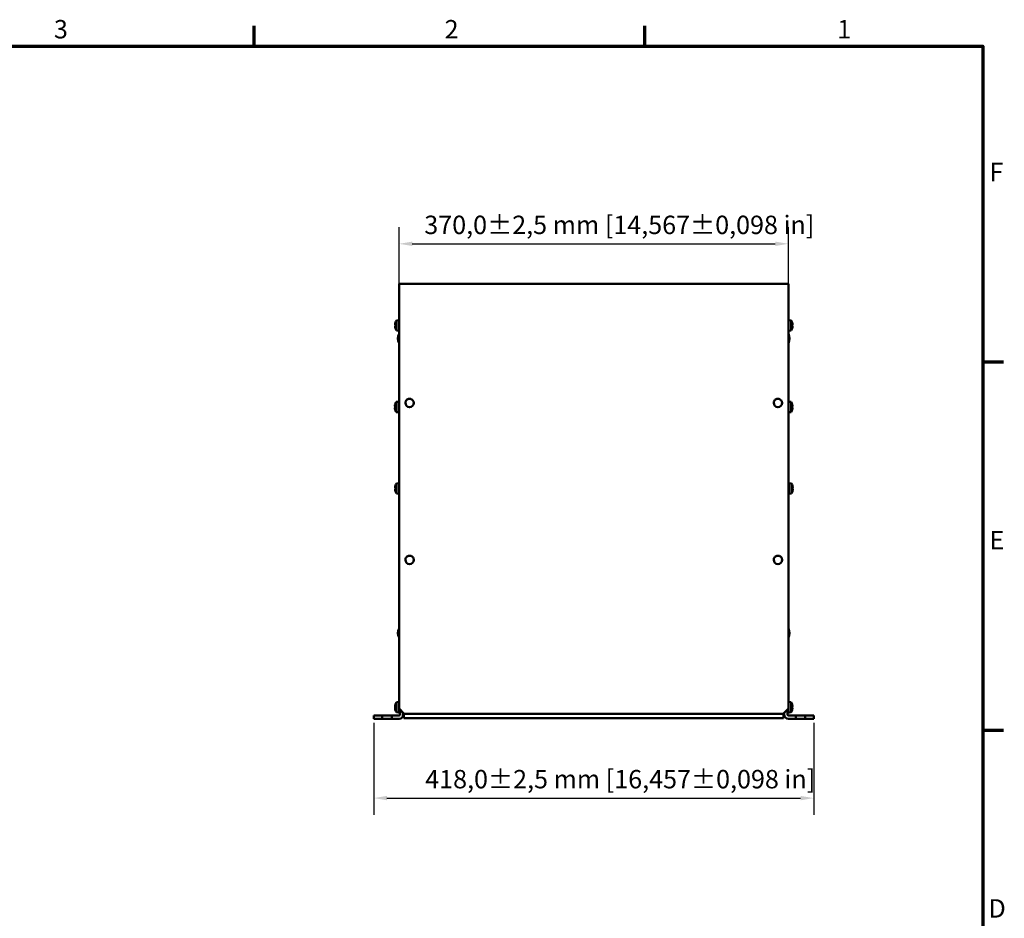
# Model space of a CAD drawing. Units: millimetres. Extents: x 0 to 2970, y 0 to 2100.
# Drawn here: x 2005 to 2940, y 1221 to 2075 of the extents above; entities that cross this region are included whole.
import ezdxf

# ---------------------------------------------------------------- set-up
doc = ezdxf.new("R2010")
doc.units = ezdxf.units.MM
doc.header["$LTSCALE"] = 5
for name, color, linetype, lineweight in [('Bemaßung (ISO)', 7, 'Continuous', 25), ('Rahmen (ISO)', 7, 'Continuous', 70), ('Sichtbar (ISO)', 7, 'Continuous', 50)]:
    doc.layers.add(name, color=color, linetype=linetype, lineweight=lineweight)
doc.styles.add('Notiztext (DIN)', font='isocpeur.ttf')
doc.dimstyles.new('Standard (DIN)', dxfattribs={"dimscale": 5, "dimtxt": 3.5, "dimasz": 2.5, "dimexe": 3.175, "dimexo": 0.8, "dimgap": 0.8, "dimtad": 1, "dimrnd": 1e-08, "dimzin": 0, "dimtxsty": 'Notiztext (DIN)', "dimcen": 0.09, "dimdle": 10, "dimclrd": 256, "dimclre": 256, "dimclrt": 256, "dimadec": 0, "dimazin": 0, "dimtfac": 1, "dimtmove": 0, "dimatfit": 3, "dimfxl": 1, "dimtolj": 1, "dimtzin": 0, "dimlwd": -1, "dimlwe": -1, "dimarcsym": 0})

# ---------------------------------------------------------------- blocks, each defined once
blk = doc.blocks.new('Ränder Standardrahmen')
at = {"layer": 'Rahmen (ISO)'}
for p, q in [((445.5, 410), (445.5, 413.9)), ((519.75, 410), (519.75, 413.9)), ((584, 350), (587.9, 350)), ((584, 280), (587.9, 280))]:
    blk.add_line(p, q, dxfattribs=at)
at = {"layer": 'Rahmen (ISO)', "flags": 128}
blk.add_lwpolyline([(10, 10), (10, 410), (584, 410), (584, 10), (10, 10)], dxfattribs=at)
at = {"layer": 'Rahmen (ISO)', "char_height": 3.5, "attachment_point": 7, "style": 'Notiztext (DIN)'}
for s, insert in [('3', (407.45, 410.4)), ('2', (481.7, 410.4)), ('1', (556.3, 410.4)), ('F', (585.23, 383.25)), ('E', (585.23, 313.25)), ('D', (585.05, 243.25))]:
    blk.add_mtext(s, dxfattribs=dict(at, insert=insert))
blk = doc.blocks.new('*D7')
at = {"layer": 'Bemaßung (ISO)', "transparency": 16777216}
for p, q in [((2365.16, 1824.65), (2365.16, 1878.1)), ((2735.16, 1824.65), (2735.16, 1878.1)), ((2377.66, 1862.22), (2722.66, 1862.22))]:
    blk.add_line(p, q, dxfattribs=at)
for points in [[(2377.66, 1864.31), (2377.66, 1860.14), (2365.16, 1862.22)], [(2722.66, 1864.31), (2722.66, 1860.14), (2735.16, 1862.22)]]:
    blk.add_solid(points, dxfattribs=at)
at = {"layer": 'Defpoints', "color": 0, "transparency": 16777216}
for p in [(2735.16, 1862.22), (2365.16, 1820.65), (2735.16, 1820.65)]:
    blk.add_point(p, dxfattribs=at)
at = {"layer": 'Bemaßung (ISO)', "transparency": 16777216, "insert": (2389.16, 1888.97), "char_height": 17.5, "attachment_point": 1, "style": 'Notiztext (DIN)'}
blk.add_mtext('\\A1;370,0±2,5 mm [14,567%%p0,098 in]', dxfattribs=at)
blk = doc.blocks.new('*D11')
at = {"layer": 'Bemaßung (ISO)', "transparency": 16777216}
for p, q in [((2341.16, 1406.73), (2341.16, 1319.45)), ((2759.16, 1406.73), (2759.16, 1319.45)), ((2353.66, 1335.32), (2746.66, 1335.32))]:
    blk.add_line(p, q, dxfattribs=at)
for points in [[(2353.66, 1337.4), (2353.66, 1333.24), (2341.16, 1335.32)], [(2746.66, 1337.4), (2746.66, 1333.24), (2759.16, 1335.32)]]:
    blk.add_solid(points, dxfattribs=at)
at = {"layer": 'Defpoints', "color": 0, "transparency": 16777216}
for p in [(2341.16, 1410.73), (2759.16, 1410.73), (2759.16, 1335.32)]:
    blk.add_point(p, dxfattribs=at)
at = {"layer": 'Bemaßung (ISO)', "transparency": 16777216, "insert": (2390.03, 1362.07), "char_height": 17.5, "attachment_point": 1, "style": 'Notiztext (DIN)'}
blk.add_mtext('\\A1;418,0±2,5 mm [16,457%%p0,098 in]', dxfattribs=at)

msp = doc.modelspace()

# ---------------------------------------------------------------- linework, layer by layer
at = {"layer": 'Sichtbar (ISO)'}
for p, q in [((2365.16, 1824.07), (2370.16, 1824.16)), ((2365.16, 1823.33), (2365.16, 1824.07)), ((2365.16, 1823.33), (2365.16, 1820.65)), ((2365.16, 1420.51), (2365.16, 1820.65)), ((2370.16, 1824.16), (2730.16, 1824.16)), ((2730.16, 1824.16), (2735.16, 1824.07)), ((2735.16, 1824.07), (2735.16, 1823.33)), ((2735.16, 1820.65), (2735.16, 1823.33)), ((2735.16, 1820.65), (2735.16, 1420.51)), ((2361.63, 1787.03), (2361.66, 1787.01)), ((2362.72, 1789.37), (2365.16, 1789.58)), ((2362.72, 1779.81), (2362.72, 1789.37)), ((2735.22, 1789.59), (2735.22, 1779.59)), ((2737.72, 1789.37), (2735.22, 1789.59)), ((2737.72, 1789.37), (2737.72, 1779.81)), ((2738.78, 1787.01), (2738.82, 1787.03)), ((2361.41, 1785.38), (2361.66, 1785.38)), ((2361.66, 1783.79), (2361.41, 1783.79)), ((2361.66, 1782.16), (2361.63, 1782.14)), ((2362.72, 1779.81), (2365.16, 1779.59)), ((2737.72, 1779.81), (2735.22, 1779.59)), ((2738.78, 1785.38), (2739.03, 1785.38)), ((2739.03, 1783.79), (2738.78, 1783.79)), ((2738.82, 1782.14), (2738.78, 1782.16)), ((2362.52, 1711.9), (2365.02, 1712.12)), ((2365.02, 1702.12), (2365.02, 1712.12)), ((2735.22, 1712.12), (2735.22, 1702.12)), ((2737.72, 1711.9), (2735.22, 1712.12)), ((2361.21, 1707.91), (2361.46, 1707.91)), ((2361.46, 1706.33), (2361.21, 1706.33)), ((2361.43, 1709.57), (2361.46, 1709.55)), ((2361.46, 1704.69), (2361.43, 1704.68)), ((2362.52, 1702.34), (2362.52, 1711.9)), ((2371.16, 1710.92), (2371.16, 1710.91)), ((2379.16, 1710.92), (2379.16, 1710.91)), ((2721.16, 1710.92), (2721.16, 1710.91)), ((2729.16, 1710.92), (2729.16, 1710.91)), ((2737.72, 1711.9), (2737.72, 1702.34)), ((2738.78, 1709.55), (2738.82, 1709.57)), ((2738.78, 1707.91), (2739.03, 1707.91)), ((2739.03, 1706.33), (2738.78, 1706.33)), ((2738.82, 1704.68), (2738.78, 1704.69)), ((2362.52, 1702.34), (2365.02, 1702.12)), ((2737.72, 1702.34), (2735.22, 1702.12)), ((2361.41, 1630.45), (2361.66, 1630.45)), ((2361.66, 1628.86), (2361.41, 1628.86)), ((2361.63, 1632.1), (2361.66, 1632.08)), ((2362.72, 1634.44), (2365.16, 1634.65)), ((2362.72, 1624.87), (2362.72, 1634.44)), ((2735.22, 1631.95), (2735.16, 1631.95)), ((2735.42, 1634.65), (2735.42, 1624.65)), ((2737.92, 1634.44), (2735.42, 1634.65)), ((2737.92, 1634.44), (2737.92, 1624.87)), ((2738.98, 1632.08), (2739.02, 1632.1)), ((2738.98, 1630.45), (2739.23, 1630.45)), ((2739.23, 1628.86), (2738.98, 1628.86)), ((2361.66, 1627.23), (2361.63, 1627.21)), ((2362.72, 1624.87), (2365.16, 1624.66)), ((2735.22, 1627.35), (2735.16, 1627.35)), ((2737.92, 1624.87), (2735.42, 1624.65)), ((2739.02, 1627.21), (2738.98, 1627.23)), ((2371.16, 1561.74), (2371.16, 1561.73)), ((2379.16, 1561.74), (2379.16, 1561.73)), ((2721.16, 1561.74), (2721.16, 1561.73)), ((2729.16, 1561.74), (2729.16, 1561.73)), ((2361.35, 1422.53), (2361.6, 1422.53)), ((2361.56, 1424.18), (2361.6, 1424.16)), ((2362.66, 1426.51), (2365.16, 1426.73)), ((2362.66, 1416.95), (2362.66, 1426.51)), ((2737.66, 1426.51), (2735.16, 1426.73)), ((2737.66, 1426.51), (2737.66, 1416.95)), ((2738.72, 1424.16), (2738.75, 1424.18)), ((2738.72, 1422.53), (2738.97, 1422.53)), ((2341.16, 1413.73), (2344.16, 1413.73)), ((2341.16, 1413.73), (2341.16, 1410.73)), ((2344.16, 1413.73), (2349.16, 1413.73)), ((2349.16, 1413.73), (2358.16, 1413.73)), ((2349.16, 1410.73), (2349.16, 1413.73)), ((2358.16, 1413.73), (2365.16, 1413.73)), ((2358.16, 1413.73), (2358.16, 1410.73)), ((2361.6, 1420.94), (2361.35, 1420.94)), ((2361.6, 1419.3), (2361.56, 1419.29)), ((2362.66, 1416.95), (2365.16, 1416.73)), ((2370.16, 1415.53), (2365.16, 1420.51)), ((2365.16, 1420.51), (2365.16, 1420.35)), ((2365.16, 1417.73), (2365.16, 1420.35)), ((2365.16, 1420.35), (2370.16, 1415.38)), ((2365.16, 1415.73), (2365.16, 1417.73)), ((2365.16, 1415.73), (2366.16, 1415.73)), ((2366.16, 1419.36), (2366.16, 1414.73)), ((2369.16, 1414.73), (2369.16, 1416.37)), ((2369.86, 1415.68), (2369.86, 1411.23)), ((2370.16, 1415.38), (2370.16, 1415.53)), ((2730.16, 1415.53), (2370.16, 1415.53)), ((2370.16, 1415.38), (2730.16, 1415.38)), ((2735.16, 1420.51), (2730.16, 1415.53)), ((2730.16, 1415.38), (2735.16, 1420.35)), ((2730.16, 1415.53), (2730.16, 1415.38)), ((2730.46, 1411.23), (2730.46, 1415.68)), ((2731.16, 1414.73), (2731.16, 1416.37)), ((2734.16, 1419.36), (2734.16, 1414.73)), ((2734.16, 1415.73), (2735.16, 1415.73)), ((2735.16, 1420.35), (2735.16, 1420.51)), ((2735.16, 1420.35), (2735.16, 1417.73)), ((2735.16, 1417.73), (2735.16, 1415.73)), ((2737.66, 1416.95), (2735.16, 1416.73)), ((2742.16, 1413.73), (2735.16, 1413.73)), ((2738.97, 1420.94), (2738.72, 1420.94)), ((2738.75, 1419.29), (2738.72, 1419.3)), ((2742.16, 1413.73), (2751.16, 1413.73)), ((2742.16, 1410.73), (2742.16, 1413.73)), ((2756.16, 1413.73), (2751.16, 1413.73)), ((2751.16, 1413.73), (2751.16, 1410.73)), ((2756.16, 1413.73), (2759.16, 1413.73)), ((2759.16, 1410.73), (2759.16, 1413.73)), ((2344.16, 1410.73), (2341.16, 1410.73)), ((2344.16, 1410.73), (2349.16, 1410.73)), ((2358.16, 1410.73), (2349.16, 1410.73)), ((2358.16, 1410.73), (2365.16, 1410.73)), ((2730.46, 1411.23), (2369.86, 1411.23)), ((2742.16, 1410.73), (2735.16, 1410.73)), ((2751.16, 1410.73), (2742.16, 1410.73)), ((2756.16, 1410.73), (2751.16, 1410.73)), ((2759.16, 1410.73), (2756.16, 1410.73))]:
    msp.add_line(p, q, dxfattribs=at)
for centre, radius, start, end in [((2369.88, 1784.59), 8.57, 163.55465, 171.0061), ((2369.88, 1784.59), 8.61, 146.25845, 163.49587), ((2735.02, 1787.09), 0.2, 313.56946, 0), ((2730.56, 1784.59), 8.61, 16.50413, 33.74155), ((2730.56, 1784.59), 8.57, 8.9939, 16.44535), ((2369.88, 1784.59), 8.57, 188.9939, 196.44535), ((2369.88, 1784.59), 8.61, 196.50413, 213.74155), ((2735.02, 1782.09), 0.2, 0, 46.43054), ((2730.56, 1784.59), 8.61, 326.25845, 343.49587), ((2730.56, 1784.59), 8.57, 343.55465, 351.0061), ((2374.16, 1772.23), 10, 154.15807, 205.84193), ((2374.16, 1772.23), 9.6, 159.63587, 200.36413), ((2726.16, 1772.23), 10, 334.15807, 25.84193), ((2726.16, 1772.23), 9.6, 339.63587, 20.36413), ((2369.68, 1707.12), 8.57, 163.55465, 171.0061), ((2369.68, 1707.12), 8.57, 188.9939, 196.44535), ((2369.68, 1707.12), 8.61, 146.25845, 163.49587), ((2369.68, 1707.12), 8.61, 196.50413, 213.74155), ((2365.22, 1709.62), 0.2, 180, 251.89457), ((2365.22, 1704.62), 0.2, 108.10543, 180), ((2735.02, 1709.62), 0.2, 313.56946, 0), ((2735.02, 1704.62), 0.2, 0, 46.43054), ((2730.56, 1707.12), 8.61, 16.50413, 33.74155), ((2730.56, 1707.12), 8.61, 326.25845, 343.49587), ((2730.56, 1707.12), 8.57, 8.9939, 16.44535), ((2730.56, 1707.12), 8.57, 343.55465, 351.0061), ((2369.88, 1629.65), 8.57, 163.55465, 171.0061), ((2369.88, 1629.65), 8.57, 188.9939, 196.44535), ((2369.88, 1629.65), 8.61, 146.25845, 163.49587), ((2735.22, 1632.15), 0.2, 270, 0), ((2730.76, 1629.65), 8.61, 16.50413, 33.74155), ((2730.76, 1629.65), 8.57, 8.9939, 16.44535), ((2730.76, 1629.65), 8.57, 343.55465, 351.0061), ((2369.88, 1629.65), 8.61, 196.50413, 213.74155), ((2735.22, 1627.15), 0.2, 0, 90), ((2730.76, 1629.65), 8.61, 326.25845, 343.49587), ((2374.16, 1492.23), 10, 154.15807, 205.84193), ((2374.16, 1492.23), 9.6, 159.63587, 200.36413), ((2726.16, 1492.23), 10, 334.15807, 25.84193), ((2726.16, 1492.23), 9.6, 339.63587, 20.36413), ((2369.82, 1421.73), 8.57, 163.55465, 171.0061), ((2369.82, 1421.73), 8.61, 146.25845, 163.49587), ((2730.5, 1421.73), 8.61, 16.50413, 33.74155), ((2730.5, 1421.73), 8.57, 8.9939, 16.44535), ((2369.82, 1421.73), 8.57, 188.9939, 196.44535), ((2369.82, 1421.73), 8.61, 196.50413, 213.74155), ((2365.16, 1414.73), 4, 270, 0), ((2365.16, 1414.73), 1, 270, 0), ((2735.16, 1414.73), 4, 180, 270), ((2735.16, 1414.73), 1, 180, 270), ((2730.5, 1421.73), 8.61, 326.25845, 343.49587), ((2730.5, 1421.73), 8.57, 343.55465, 351.0061)]:
    msp.add_arc(centre, radius, start, end, dxfattribs=at)
for centre, major_axis, ratio, start_param, end_param in [((2369.88, 1785.65), (-8.47, 0), 0.707107, 6.237606, 6.328764), ((2369.88, 1783.52), (-8.47, 0), 0.707107, 6.237606, 6.328764), ((2368.88, 1784.59), (0, 8.37), 0.866186, 1.475817, 1.665775), ((2731.57, 1784.59), (0, -8.37), 0.866186, 1.475817, 1.665775), ((2730.56, 1785.65), (8.47, 0), 0.707107, 6.237606, 6.328764), ((2730.56, 1783.52), (8.47, 0), 0.707107, 6.237606, 6.328764), ((2369.68, 1708.19), (-8.47, 0), 0.707107, 6.237606, 6.328764), ((2369.68, 1706.05), (-8.47, 0), 0.707107, 6.237606, 6.328764), ((2368.68, 1707.12), (0, 8.37), 0.866186, 1.475817, 1.665775), ((2375.16, 1710.91), (4, 0), 0.994522, 3.141593, 6.283185), ((2725.16, 1710.91), (4, 0), 0.994522, 3.141593, 6.283185), ((2731.57, 1707.12), (0, -8.37), 0.866186, 1.475817, 1.665775), ((2730.56, 1708.19), (8.47, 0), 0.707107, 6.237606, 6.328764), ((2730.56, 1706.05), (8.47, 0), 0.707107, 6.237606, 6.328764), ((2369.88, 1630.72), (-8.47, 0), 0.707107, 6.237606, 6.328764), ((2369.88, 1628.59), (-8.47, 0), 0.707107, 6.237606, 6.328764), ((2368.88, 1629.65), (0, 8.37), 0.866186, 1.475817, 1.665775), ((2731.77, 1629.65), (0, -8.37), 0.866186, 1.475817, 1.665775), ((2730.76, 1630.72), (8.47, 0), 0.707107, 6.237606, 6.328764), ((2730.76, 1628.59), (8.47, 0), 0.707107, 6.237606, 6.328764), ((2375.16, 1561.73), (4, 0), 0.994522, 3.141593, 6.283185), ((2725.16, 1561.73), (4, 0), 0.994522, 3.141593, 6.283185), ((2369.82, 1422.8), (-8.47, 0), 0.707107, 6.237606, 6.328764), ((2368.81, 1421.73), (0, 8.37), 0.866186, 1.475817, 1.665775), ((2731.5, 1421.73), (0, -8.37), 0.866186, 1.475817, 1.665775), ((2730.5, 1422.8), (8.47, 0), 0.707107, 6.237606, 6.328764), ((2369.82, 1420.66), (-8.47, 0), 0.707107, 6.237606, 6.328764), ((2730.5, 1420.66), (8.47, 0), 0.707107, 6.237606, 6.328764)]:
    msp.add_ellipse(centre, major_axis=major_axis, ratio=ratio, start_param=start_param, end_param=end_param, dxfattribs=at)
for points in [[(2361.41, 1785.38), (2361.49, 1785.29), (2361.56, 1785.21), (2361.64, 1785.12)], [(2361.41, 1783.79), (2361.49, 1783.88), (2361.56, 1783.97), (2361.64, 1784.05)], [(2739.03, 1785.38), (2738.95, 1785.29), (2738.88, 1785.21), (2738.8, 1785.12)], [(2739.03, 1783.79), (2738.95, 1783.88), (2738.88, 1783.97), (2738.8, 1784.05)], [(2361.21, 1707.91), (2361.29, 1707.83), (2361.36, 1707.74), (2361.44, 1707.66)], [(2361.21, 1706.33), (2361.29, 1706.41), (2361.36, 1706.5), (2361.44, 1706.59)], [(2739.03, 1707.91), (2738.95, 1707.83), (2738.88, 1707.74), (2738.8, 1707.66)], [(2739.03, 1706.33), (2738.95, 1706.41), (2738.88, 1706.5), (2738.8, 1706.59)], [(2361.41, 1630.45), (2361.49, 1630.36), (2361.56, 1630.28), (2361.64, 1630.19)], [(2361.41, 1628.86), (2361.49, 1628.95), (2361.56, 1629.03), (2361.64, 1629.12)], [(2739.23, 1630.45), (2739.15, 1630.36), (2739.08, 1630.28), (2739, 1630.19)], [(2739.23, 1628.86), (2739.15, 1628.95), (2739.08, 1629.03), (2739, 1629.12)], [(2361.35, 1422.53), (2361.43, 1422.44), (2361.5, 1422.35), (2361.58, 1422.27)], [(2738.97, 1422.53), (2738.89, 1422.44), (2738.82, 1422.35), (2738.74, 1422.27)], [(2361.35, 1420.94), (2361.43, 1421.02), (2361.5, 1421.11), (2361.58, 1421.2)], [(2738.97, 1420.94), (2738.89, 1421.02), (2738.82, 1421.11), (2738.74, 1421.2)]]:
    msp.add_open_spline(points, degree=3, dxfattribs=at)
for points in [[(2371.16, 1710.92), (2371.16, 1711.34), (2371.23, 1711.77), (2371.5, 1712.57), (2371.7, 1712.95), (2372.2, 1713.64), (2372.51, 1713.93), (2373.21, 1714.42), (2373.6, 1714.61), (2374.42, 1714.85), (2374.85, 1714.91), (2375.7, 1714.89), (2376.13, 1714.81), (2376.93, 1714.52), (2377.31, 1714.31), (2377.98, 1713.78), (2378.27, 1713.46), (2378.74, 1712.75), (2378.91, 1712.36), (2379.11, 1711.61), (2379.16, 1711.26), (2379.16, 1710.92)], [(2721.16, 1710.92), (2721.16, 1711.34), (2721.23, 1711.77), (2721.5, 1712.57), (2721.7, 1712.95), (2722.2, 1713.64), (2722.51, 1713.93), (2723.21, 1714.42), (2723.6, 1714.61), (2724.42, 1714.85), (2724.85, 1714.91), (2725.7, 1714.89), (2726.13, 1714.81), (2726.93, 1714.52), (2727.31, 1714.31), (2727.98, 1713.78), (2728.27, 1713.46), (2728.74, 1712.75), (2728.91, 1712.36), (2729.11, 1711.61), (2729.16, 1711.26), (2729.16, 1710.92)], [(2371.16, 1561.74), (2371.16, 1562.16), (2371.23, 1562.59), (2371.5, 1563.39), (2371.7, 1563.78), (2372.2, 1564.46), (2372.51, 1564.76), (2373.21, 1565.24), (2373.6, 1565.43), (2374.42, 1565.68), (2374.85, 1565.73), (2375.7, 1565.71), (2376.13, 1565.63), (2376.93, 1565.34), (2377.31, 1565.13), (2377.98, 1564.6), (2378.27, 1564.28), (2378.74, 1563.57), (2378.91, 1563.18), (2379.11, 1562.43), (2379.16, 1562.09), (2379.16, 1561.74)], [(2721.16, 1561.74), (2721.16, 1562.16), (2721.23, 1562.59), (2721.5, 1563.39), (2721.7, 1563.78), (2722.2, 1564.46), (2722.51, 1564.76), (2723.21, 1565.24), (2723.6, 1565.43), (2724.42, 1565.68), (2724.85, 1565.73), (2725.7, 1565.71), (2726.13, 1565.63), (2726.93, 1565.34), (2727.31, 1565.13), (2727.98, 1564.6), (2728.27, 1564.28), (2728.74, 1563.57), (2728.91, 1563.18), (2729.11, 1562.43), (2729.16, 1562.09), (2729.16, 1561.74)]]:
    msp.add_open_spline(points, degree=3, knots=[1.570796, 1.570796, 1.570796, 1.570796, 1.890092, 1.890092, 2.209529, 2.209529, 2.52933, 2.52933, 2.849572, 2.849572, 3.170156, 3.170156, 3.490853, 3.490853, 3.81139, 3.81139, 4.131555, 4.131555, 4.451279, 4.451279, 4.712389, 4.712389, 4.712389, 4.712389], dxfattribs=at)

# ---------------------------------------------------------------- block references
at = {"xscale": 5, "yscale": 5, "zscale": 5}
msp.add_blockref('Ränder Standardrahmen', (0, 0), dxfattribs=at)

# ---------------------------------------------------------------- dimensions: what is measured, and where the dimension line sits
at = {"layer": 'Bemaßung (ISO)'}
dim = msp.add_linear_dim(base=(2735.16, 1862.22), p1=(2365.16, 1820.65), p2=(2735.16, 1820.65), text='<> mm [14,567%%p0,098 in]', dimstyle='Standard (DIN)', override={"dimgap": 0.8, "dimdec": 1, "dimpost": '', "dimtol": 1, "dimlim": 0, "dimtp": 2.5, "dimtm": 2.5, "dimtdec": 1, "dimtofl": 0, "dimatfit": 1}, dxfattribs=at)
dim.commit()
dim.dimension.update_dxf_attribs({"geometry": '*D7', "text_midpoint": (2550.16, 1862.22), "dimtype": 160})
dim = msp.add_linear_dim(base=(2759.16, 1335.32), p1=(2341.16, 1410.73), p2=(2759.16, 1410.73), angle=180, text='<> mm [16,457%%p0,098 in]', dimstyle='Standard (DIN)', override={"dimgap": 0.8, "dimdec": 1, "dimpost": '', "dimtol": 1, "dimlim": 0, "dimtp": 2.5, "dimtm": 2.5, "dimtdec": 1, "dimtofl": 0, "dimatfit": 1}, dxfattribs=at)
dim.commit()
dim.dimension.update_dxf_attribs({"geometry": '*D11', "text_midpoint": (2550.16, 1335.32), "dimtype": 160})

doc.saveas('drawing.dxf')
